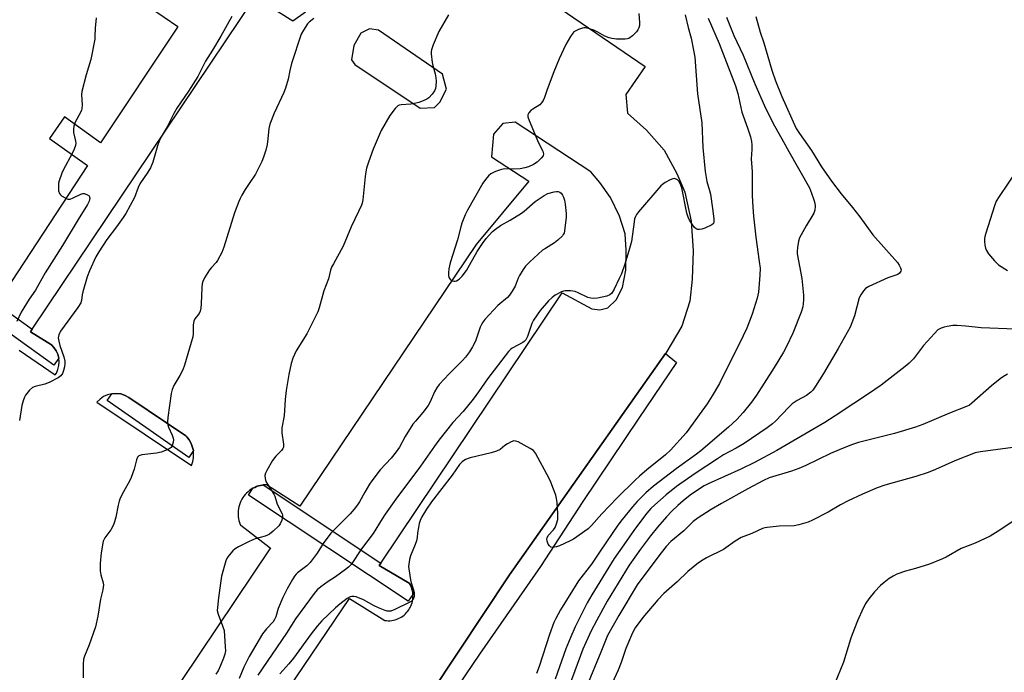
# Model space of a CAD drawing. Units: inches. Extents: x 1237769 to 1243769, y 549453 to 553454.
# Drawn here: x 1241917 to 1242273, y 551113 to 551349 of the extents above; entities that cross this region are included whole.
import ezdxf

# ---------------------------------------------------------------- set-up
doc = ezdxf.new("R2010")
doc.units = ezdxf.units.IN
doc.header["$MEASUREMENT"] = 0
for name, color, linetype in [('TRANS-Parking Lot', 4, 'Continuous'), ('TRANS-Street Sidewalk', 7, 'Continuous'), ('Undefined', 1, 'Continuous')]:
    doc.layers.add(name, color=color, linetype=linetype)

msp = doc.modelspace()

# ---------------------------------------------------------------- linework, layer by layer
at = {"layer": 'TRANS-Parking Lot'}
for points in [[(1242045.62, 551398.59, 0), (1242143.27, 551331.87, 0), (1242136.17, 551321.75, 0), (1242136.84, 551314.93, 0), (1242143.68, 551308.77, 0), (1242150.07, 551301.62, 0), (1242154.62, 551293.15, 0), (1242157.63, 551286.34, 0), (1242159.91, 551275.87, 0), (1242160.55, 551265.2, 0), (1242160.27, 551254.92, 0), (1242159.38, 551246.97, 0), (1242156.44, 551237.9, 0), (1242150.68, 551228.17, 0), (1242150.53, 551227.96, 0), (1242094.13, 551147.86, 0), (1242056.56, 551091.2, 0)], [(1241916.74, 551229.21, 0), (1241929.83, 551220.27, 0), (1241930.21, 551220.91, 0), (1241930.73, 551222.15, 0), (1241931.09, 551223.6, 0), (1241931.19, 551224.93, 0), (1241931.07, 551226.27, 0), (1241930.71, 551227.71, 0), (1241930.17, 551228.94, 0), (1241929.35, 551230.19, 0), (1241928.44, 551231.17, 0), (1241920.81, 551235.9, 0), (1241921.46, 551236.86, 0), (1242002.15, 551357.05, 0), (1242015.79, 551348.36, 0), (1242020.39, 551351.69, 0)], [(1241964.29, 551353.08, 0), (1241974.15, 551346.33, 0), (1241973.79, 551345.79, 0), (1241946.2, 551304.3, 0), (1241933.17, 551313.66, 0), (1241927.68, 551305.8, 0), (1241941.48, 551296.03, 0), (1241909.23, 551247.09, 0)], [(1241903.93, 550943.9, 0), (1242036.32, 551139.35, 0), (1242049.07, 551131.37, 0), (1242049.66, 551131.31, 0), (1242050.28, 551131.28, 0), (1242050.9, 551131.3, 0), (1242051.52, 551131.37, 0), (1242052.13, 551131.47, 0), (1242052.73, 551131.62, 0), (1242053.33, 551131.81, 0), (1242053.78, 551131.99, 0), (1242053.9, 551132.04, 0), (1242054.46, 551132.31, 0), (1242055, 551132.62, 0), (1242055.52, 551132.96, 0), (1242056.01, 551133.34, 0), (1242056.47, 551133.76, 0), (1242056.9, 551134.2, 0), (1242057.3, 551134.68, 0), (1242057.67, 551135.18, 0), (1242058, 551135.7, 0), (1242058.19, 551136.03, 0), (1242058.46, 551136.59, 0), (1242058.69, 551137.17, 0), (1242058.88, 551137.76, 0), (1242059.02, 551138.36, 0), (1242059.13, 551138.97, 0), (1242059.19, 551139.59, 0), (1242059.21, 551140.21, 0), (1242059.19, 551140.83, 0), (1242059.12, 551141.45, 0), (1242059.01, 551142.06, 0), (1242058.86, 551142.66, 0), (1242058.66, 551143.25, 0), (1242058.43, 551143.83, 0), (1242058.15, 551144.39, 0), (1242057.84, 551144.92, 0), (1242047.03, 551151.29, 0), (1242047.59, 551152.13, 0), (1242113.16, 551249.98, 0), (1242123.9, 551244.13, 0), (1242126.87, 551243.77, 0), (1242129.73, 551244.5, 0), (1242132.77, 551247.42, 0), (1242135.08, 551251.84, 0), (1242136.27, 551258.16, 0), (1242136.38, 551265.36, 0), (1242135.93, 551271.3, 0), (1242133.92, 551277.69, 0), (1242130.65, 551284.51, 0), (1242126.78, 551289.86, 0), (1242123.6, 551293.7, 0), (1242096.22, 551311.76, 0), (1242091.7, 551311.22, 0), (1242088.4, 551307.37, 0), (1242087.65, 551299.15, 0), (1242101.13, 551290.42, 0), (1242082.03, 551267.48, 0), (1242018.32, 551172.75, 0), (1242006.23, 551180.52, 0), (1242005.5, 551180.48, 0), (1242004.99, 551180.42, 0), (1242004.78, 551180.4, 0), (1242004.06, 551180.26, 0), (1242003.36, 551180.08, 0), (1242002.67, 551179.84, 0), (1242002, 551179.56, 0), (1242001.35, 551179.23, 0), (1242000.73, 551178.86, 0), (1242000.13, 551178.45, 0), (1241999.57, 551177.99, 0), (1241999.03, 551177.5, 0), (1241998.53, 551176.97, 0), (1241998.07, 551176.41, 0), (1241997.69, 551175.87, 0), (1241997.31, 551175.25, 0), (1241996.97, 551174.61, 0), (1241996.68, 551173.94, 0), (1241996.44, 551173.26, 0), (1241996.24, 551172.55, 0), (1241996.1, 551171.84, 0), (1241996.09, 551171.82, 0), (1241996, 551171.12, 0), (1241995.96, 551170.4, 0), (1241995.96, 551169.67, 0), (1241996.02, 551168.94, 0), (1241996.12, 551168.23, 0), (1241996.28, 551167.52, 0), (1241996.48, 551166.82, 0), (1241996.74, 551166.14, 0), (1241996.83, 551165.92, 0), (1241996.97, 551165.81, 0), (1242007.61, 551157.7, 0), (1242007.74, 551157.61, 0), (1241943.26, 551061.61, 0)]]:
    msp.add_polyline3d(points, dxfattribs=at)
for points in [[(1242038.19, 551332.56, 0), (1242061.8, 551316.85, 0), (1242066.97, 551317.03, 0), (1242068.9, 551318.98, 0), (1242071.34, 551323.66, 0), (1242069.85, 551329.08, 0), (1242046.79, 551345.07, 0), (1242043.53, 551345.56, 0), (1242040.36, 551343.89, 0), (1242037.78, 551339.48, 0), (1242037.02, 551334.31, 0)], [(1241950.29, 551213.44, 0), (1241948.66, 551213.02, 0), (1241947.28, 551212.38, 0), (1241946.02, 551211.5, 0), (1241944.91, 551210.39, 0), (1241979.11, 551187.44, 0), (1241979.61, 551188.86, 0), (1241979.87, 551190.18, 0), (1241979.82, 551192.86, 0), (1241979.03, 551195.42, 0), (1241978.29, 551196.73, 0), (1241977.45, 551197.79, 0), (1241977.01, 551198.25, 0), (1241956.44, 551212.13, 0), (1241955.09, 551212.85, 0), (1241953.49, 551213.36, 0), (1241951.82, 551213.55, 0)]]:
    msp.add_polyline3d(points, close=True, dxfattribs=at)
at = {"layer": 'TRANS-Street Sidewalk'}
for points in [[(1241895.6, 551255.42), (1241921.46, 551236.86), (1241920.81, 551235.9), (1241928.44, 551231.17), (1241929.35, 551230.19), (1241930.17, 551228.94), (1241930.71, 551227.71), (1241931.07, 551226.27), (1241929.32, 551223.83), (1241889.98, 551252.06), (1241891.73, 551254.5), (1241892.25, 551254.74), (1241892.78, 551254.95), (1241893.32, 551255.12), (1241893.88, 551255.25), (1241894.44, 551255.35), (1241895.01, 551255.4), (1241895.58, 551255.42)], [(1241979.82, 551192.86), (1241978.1, 551190.4), (1241948.57, 551210.98), (1241950.29, 551213.44), (1241951.82, 551213.55), (1241953.49, 551213.36), (1241955.09, 551212.85), (1241956.44, 551212.13), (1241977.01, 551198.25), (1241977.45, 551197.79), (1241978.29, 551196.73), (1241979.03, 551195.42)], [(1242047.59, 551152.13), (1242047.03, 551151.29), (1242057.84, 551144.92), (1242058.15, 551144.39), (1242058.43, 551143.83), (1242058.66, 551143.25), (1242058.86, 551142.66), (1242059.01, 551142.06), (1242059.12, 551141.45), (1242059.19, 551140.83), (1242057.53, 551138.33), (1241999.69, 551176.73), (1242001.35, 551179.23), (1242002, 551179.56), (1242002.67, 551179.84), (1242003.36, 551180.08), (1242004.06, 551180.26), (1242004.78, 551180.4), (1242004.99, 551180.42)]]:
    msp.add_lwpolyline(points, close=True, dxfattribs=at)
msp.add_lwpolyline([(1242056.56, 551091.2), (1242094.13, 551147.86), (1242150.53, 551227.96), (1242154.56, 551224.73), (1242140.91, 551204.63), (1242120.7, 551174.42), (1242105.31, 551150.92), (1242083.35, 551119.17), (1242058.18, 551082.17)], dxfattribs=at)
at = {"layer": 'Undefined'}
for points, elevation in [([(1242140.93, 551351.02), (1242141.22, 551347.83), (1242141.13, 551346.73), (1242140.92, 551345.91), (1242140.57, 551345.1), (1242140.1, 551344.39), (1242138.65, 551343.02), (1242137.27, 551342.05), (1242136.77, 551341.86), (1242135.95, 551341.74), (1242132.83, 551341.75), (1242131.2, 551341.95), (1242130.14, 551342.19), (1242128.62, 551342.8), (1242126.13, 551344.31), (1242124.69, 551345.03), (1242123.03, 551345.56), (1242121.62, 551345.84), (1242121.07, 551345.85), (1242120.51, 551345.77), (1242119.16, 551345.31), (1242117.86, 551344.69), (1242117.41, 551344.37), (1242117.02, 551343.95), (1242116.2, 551342.72), (1242114.57, 551339.86), (1242112.17, 551334.62), (1242110.21, 551329.94), (1242107.76, 551323.54), (1242106.76, 551320.62), (1242106.31, 551319.62), (1242105.7, 551318.67), (1242105.11, 551318.05), (1242102.58, 551316.48), (1242101.86, 551315.96), (1242101.14, 551315.1), (1242100.8, 551314.38), (1242100.78, 551313.62), (1242101.22, 551312.28), (1242104.6, 551304.28), (1242106.15, 551301.19), (1242106.39, 551300.23), (1242106.29, 551299.53), (1242105.65, 551298.64), (1242104.11, 551297.23), (1242102.79, 551296.4), (1242101.01, 551295.59), (1242099.71, 551295.14), (1242098.02, 551294.89), (1242095.45, 551294.71), (1242092.41, 551294.81), (1242091.27, 551294.64), (1242089.04, 551293.82), (1242087.44, 551293.05), (1242086.58, 551292.33), (1242085.47, 551291.03), (1242084.48, 551289.59), (1242078.89, 551279.83), (1242078.14, 551278.23), (1242076.95, 551275.2), (1242076.5, 551273.83), (1242075.28, 551269.17), (1242072.63, 551260.87), (1242072.2, 551258.64), (1242072.03, 551257.23), (1242072.06, 551256.37), (1242072.25, 551255.53), (1242072.5, 551255.04), (1242072.84, 551254.68), (1242073.48, 551254.28), (1242073.96, 551254.13), (1242074.46, 551254.12), (1242074.98, 551254.28), (1242075.96, 551254.86), (1242076.97, 551255.94), (1242078.55, 551258.09), (1242082.47, 551264.97), (1242084.34, 551267.86), (1242085.69, 551269.67), (1242087.98, 551272.14), (1242089.05, 551273.04), (1242090.9, 551274.32), (1242094.37, 551276.24), (1242098.53, 551278.8), (1242099.45, 551279.52), (1242103.42, 551283.04), (1242106.64, 551285.23), (1242107.96, 551285.91), (1242110.28, 551286.54), (1242111.15, 551286.67), (1242111.7, 551286.64), (1242112.4, 551286.37), (1242112.79, 551286.03), (1242113.26, 551285.36), (1242113.64, 551284.6), (1242114, 551283.49), (1242114.3, 551282.04), (1242114.65, 551278.68), (1242114.59, 551277.25), (1242114.21, 551273.49), (1242114.06, 551272.35), (1242113.86, 551271.54), (1242113.61, 551271.05), (1242113.27, 551270.61), (1242111.59, 551268.99), (1242110.42, 551268.09), (1242107.11, 551266.03), (1242106.14, 551265.35), (1242101.38, 551261.02), (1242099.92, 551259.59), (1242099.08, 551258.45), (1242097.77, 551256.25), (1242097.27, 551255.24), (1242096.16, 551252.4), (1242095.16, 551250.61), (1242094.19, 551249.15), (1242093.4, 551248.31), (1242089.94, 551245.33), (1242085.26, 551240.25), (1242084.52, 551239.35), (1242084, 551238.51), (1242083.56, 551237.52), (1242081.84, 551232.49), (1242080.75, 551230.39), (1242079.67, 551228.63), (1242078.28, 551226.7), (1242077.2, 551225.42), (1242072.35, 551220.62), (1242068.75, 551216.74), (1242067.81, 551215.63), (1242067.01, 551214.18), (1242065.49, 551210.47), (1242064.77, 551209.23), (1242062.84, 551206.68), (1242060.11, 551203.55), (1242059.21, 551202.39), (1242056.4, 551197.96), (1242054.33, 551194.12), (1242053.17, 551192.44), (1242051.34, 551190.14), (1242047.3, 551185.84), (1242044.34, 551181.96), (1242043.55, 551180.76), (1242041.78, 551177.78), (1242039.94, 551174.37), (1242039.18, 551173.25), (1242037.92, 551171.62), (1242036.45, 551169.92), (1242030.93, 551164.43), (1242029.56, 551162.92), (1242026.7, 551159.25), (1242024.55, 551155.76), (1242022.03, 551152.31), (1242020.79, 551151.17), (1242017.51, 551148.63), (1242016.95, 551148.08), (1242016.41, 551147.4), (1242015.63, 551146.16), (1242013.77, 551142.82), (1242012.16, 551139.67), (1242010.44, 551135.68), (1242009.59, 551132.69), (1242009.18, 551131.76), (1242008.59, 551130.88), (1242006.24, 551128.35), (1242004.81, 551126.48), (1242000, 551118.36)], 476), ([(1242072.1, 551350.56), (1242068.53, 551344.58), (1242066.58, 551339.75), (1242065.91, 551337.86), (1242065.8, 551337.31), (1242065.78, 551336.46), (1242066.14, 551333.33), (1242066.38, 551332.2), (1242067.29, 551329.16), (1242067.55, 551327.71), (1242067.59, 551326.55), (1242067.5, 551324.8), (1242067.37, 551323.95), (1242067.04, 551323.06), (1242066.2, 551321.85), (1242064.99, 551320.56), (1242064.28, 551320.07), (1242062.96, 551319.46), (1242061.33, 551318.88), (1242059.74, 551318.45), (1242058.46, 551318.28), (1242054.97, 551318.03), (1242054.17, 551317.84), (1242053.7, 551317.6), (1242052.74, 551316.63), (1242050.86, 551314.12), (1242047.74, 551308.65), (1242044.77, 551301.92), (1242043.11, 551297.23), (1242042.47, 551295.08), (1242042.16, 551293.74), (1242041.92, 551292.08), (1242041.07, 551283.58), (1242040.86, 551282.43), (1242040.59, 551281.65), (1242039.57, 551279.37), (1242036.83, 551273.79), (1242035.47, 551270.29), (1242033.94, 551266.81), (1242030.43, 551260.47), (1242029.81, 551259.2), (1242029.45, 551258.16), (1242028.64, 551255.07), (1242026.96, 551250.65), (1242025.25, 551244.49), (1242024.76, 551243.13), (1242020.88, 551235.09), (1242016.99, 551228.97), (1242015.82, 551226.27), (1242015.14, 551224.33), (1242014.33, 551220.37), (1242013.34, 551214.61), (1242012.96, 551211.35), (1242012.59, 551205.45), (1242011.78, 551201.11), (1242011.75, 551200.32), (1242011.83, 551199.26), (1242012.42, 551195.22), (1242012.38, 551194.11), (1242012.19, 551193.62), (1242011.71, 551192.94), (1242009.61, 551190.85), (1242008.42, 551189.3), (1242006.3, 551185.64), (1242005.85, 551184.64), (1242005.68, 551183.86), (1242005.73, 551182.78), (1242006.04, 551181.73), (1242006.6, 551180.73), (1242008.95, 551177.06), (1242009.27, 551176.31), (1242010.15, 551173.49), (1242011.95, 551170.01), (1242012.08, 551169.5), (1242012.07, 551168.98), (1242011.74, 551167.65), (1242011.2, 551166.36), (1242010.72, 551165.67), (1242008.65, 551163.66), (1242007.31, 551162.6), (1242006.55, 551162.21), (1242005.75, 551161.92), (1242002.1, 551160.95), (1242000, 551159.96)], 478), ([(1242157.7, 551350.63), (1242158.79, 551345.93), (1242159.82, 551342.11), (1242160.76, 551337.82), (1242161.18, 551335.3), (1242162.2, 551321.96), (1242163.71, 551311.44), (1242164.12, 551302.56), (1242164.9, 551293.81), (1242165.51, 551290.22), (1242166.55, 551286.97), (1242166.86, 551285.67), (1242167.52, 551280.42), (1242168.07, 551276.7), (1242168.12, 551275.62), (1242167.93, 551275.01), (1242167.38, 551274.52), (1242164.8, 551273.36), (1242163.72, 551272.98), (1242162.89, 551272.82), (1242162.1, 551272.86), (1242161.64, 551273.07), (1242161.06, 551273.62), (1242160.19, 551274.79), (1242159.23, 551276.28), (1242158.72, 551277.32), (1242158.35, 551278.74), (1242156.45, 551288), (1242155.94, 551289.47), (1242155.4, 551290.34), (1242154.89, 551290.88), (1242154.48, 551291.15), (1242153.76, 551291.33), (1242153.26, 551291.25), (1242152.25, 551290.82), (1242150.48, 551289.83), (1242149.53, 551289.2), (1242148.87, 551288.64), (1242140.83, 551279.24), (1242140.13, 551278.31), (1242139.7, 551277.56), (1242139.42, 551276.77), (1242139.21, 551275.66), (1242138.29, 551268.53), (1242137.6, 551265.98), (1242135.83, 551260.36), (1242134.61, 551256.84), (1242133.85, 551255.1), (1242132.02, 551251.34), (1242131.11, 551249.84), (1242130.4, 551249.23), (1242129.36, 551248.8), (1242125.96, 551247.97), (1242124.58, 551247.86), (1242123.53, 551247.99), (1242122.47, 551248.27), (1242119, 551249.98), (1242117.9, 551250.41), (1242116.23, 551250.66), (1242114.26, 551250.68), (1242113.72, 551250.56), (1242112.93, 551250.27), (1242110.66, 551249.09), (1242109.52, 551248.23), (1242108.3, 551247.01), (1242105.27, 551243.52), (1242102.88, 551240.11), (1242102.27, 551238.84), (1242100.68, 551234.19), (1242100, 551232.95), (1242099.45, 551232.34), (1242099.02, 551232), (1242095.15, 551229.9), (1242094.48, 551229.44), (1242093.77, 551228.76), (1242086.17, 551218.86), (1242082.94, 551214.1), (1242080.99, 551211.45), (1242077.35, 551207.05), (1242073.61, 551202.98), (1242068.58, 551196.58), (1242066.99, 551194.42), (1242061.97, 551187.2), (1242053.08, 551175.28), (1242049.2, 551169.86), (1242048.05, 551168.16), (1242044.81, 551162.89), (1242040.56, 551157.36), (1242036.81, 551151.61), (1242035.9, 551150.63), (1242034.84, 551149.79), (1242031.15, 551147.21), (1242028.49, 551145.53), (1242025.93, 551143.59), (1242024.58, 551142.48), (1242023.44, 551141.17), (1242016.67, 551131.96), (1242013.45, 551126.76), (1242003.13, 551111.56)], 474), ([(1241944.61, 551349.51), (1241944.2, 551345.79), (1241944.18, 551342.78), (1241944.1, 551341.73), (1241942.66, 551334.41), (1241940.98, 551328.88), (1241939.47, 551322.88), (1241939.36, 551321.73), (1241939.57, 551317.94), (1241939.49, 551316.57), (1241939.35, 551316.05), (1241939, 551315.28), (1241937.01, 551311.78), (1241936.73, 551311.05), (1241936.57, 551310.24), (1241936.46, 551309.14), (1241936.47, 551308.03), (1241937.14, 551304.88), (1241937.21, 551304.1), (1241937.15, 551303.31), (1241936.7, 551301.97), (1241935.86, 551300.12), (1241932.85, 551294.59), (1241932.2, 551293.25), (1241931.22, 551290.5), (1241931.02, 551289.66), (1241930.95, 551288.82), (1241931.03, 551286.85), (1241931.32, 551285.85), (1241931.66, 551285.44), (1241932.1, 551285.07), (1241933.61, 551284.16), (1241934.39, 551283.87), (1241935.19, 551283.9), (1241936.26, 551284.3), (1241939.12, 551285.69), (1241939.83, 551285.91), (1241940.31, 551285.91), (1241941.27, 551285.59), (1241942.05, 551285.01), (1241942.25, 551284.61), (1241942.3, 551284.16), (1241942.12, 551283.17), (1241941.52, 551281.95), (1241938.07, 551276.46), (1241932.49, 551267.11), (1241926.18, 551257.17), (1241922.63, 551250.91), (1241920.41, 551247.72), (1241917.51, 551242.96), (1241915.91, 551239.58)], 484), ([(1241993.7, 551349.98), (1241989.72, 551342.85), (1241986.76, 551337.79), (1241984.22, 551333.8), (1241981.37, 551328.3), (1241978, 551322.99), (1241973.84, 551316.76), (1241972.71, 551314.83), (1241970.27, 551310), (1241968.19, 551306.36), (1241967.42, 551304.81), (1241966.84, 551303.17), (1241965.06, 551297.3), (1241964.25, 551295.19), (1241963.34, 551293.67), (1241960.46, 551289.45), (1241959.79, 551288.03), (1241958.44, 551284.45), (1241955.36, 551278.71), (1241954.42, 551277.2), (1241952.02, 551273.84), (1241948.45, 551269.3), (1241945.55, 551264.78), (1241944.55, 551262.97), (1241942.24, 551257.9), (1241941.41, 551255.69), (1241939.74, 551250.32), (1241939.51, 551249.21), (1241939.37, 551247.17), (1241939.1, 551246.38), (1241938, 551244.67), (1241931.76, 551236.06), (1241931.46, 551235.55), (1241931.13, 551234.75), (1241930.92, 551233.64), (1241931.06, 551232.52), (1241931.52, 551230.85), (1241932.95, 551226.84), (1241933.29, 551225.19), (1241933.33, 551224.36), (1241933.18, 551223.21), (1241932.83, 551221.79), (1241932.41, 551220.75), (1241931.8, 551219.92), (1241930.92, 551219.19), (1241927.58, 551217.47), (1241926.04, 551216.86), (1241922.55, 551216.1), (1241921.57, 551215.64), (1241920.55, 551214.68), (1241919.1, 551212.9), (1241918.67, 551212.17), (1241918.19, 551210.85), (1241917.78, 551209.17), (1241916.91, 551203.69)], 482), ([(1242023.37, 551349.26), (1242021.63, 551347.9), (1242021.04, 551347.27), (1242019.6, 551345.08), (1242018.81, 551343.52), (1242015.24, 551332.9), (1242014.65, 551330.42), (1242014.1, 551327.3), (1242013.15, 551324.06), (1242012.49, 551322.46), (1242008.97, 551315), (1242007.45, 551311.05), (1242007.13, 551309.4), (1242006.77, 551305.7), (1242006.43, 551303.65), (1242005.98, 551301.62), (1242005.2, 551299.07), (1242004.52, 551297.44), (1242002.3, 551292.95), (1242000, 551289.48)], 480), ([(1242166, 551349.37), (1242170.01, 551340.17), (1242175.92, 551324.89), (1242176.71, 551322.16), (1242178.14, 551315.35), (1242180.24, 551309.71), (1242181.27, 551306.39), (1242181.7, 551304.7), (1242181.84, 551303.55), (1242181.81, 551301.78), (1242181.52, 551298.41), (1242181.9, 551293.79), (1242181.87, 551285.24), (1242182.14, 551280.91), (1242182.43, 551277.69), (1242183.29, 551270.14), (1242184.52, 551261.32), (1242184.77, 551258.88), (1242184.75, 551256.38), (1242184.19, 551250.18), (1242183.69, 551248), (1242181.88, 551242.22), (1242180.01, 551237.21), (1242178.73, 551234.36), (1242170.11, 551217.17), (1242167.47, 551212.68), (1242165.59, 551209.77), (1242163.72, 551207.13), (1242158.02, 551199.33), (1242152.42, 551193.05), (1242150.61, 551191.33), (1242143.86, 551185.88), (1242141.21, 551183.61), (1242139.62, 551182.14), (1242133.08, 551175.75), (1242127.55, 551169.91), (1242123.82, 551165.69), (1242122.59, 551164.51), (1242117.3, 551160.86), (1242116.03, 551160.18), (1242112.29, 551158.4), (1242111.18, 551157.99), (1242109.84, 551157.83), (1242109.11, 551157.93), (1242108.56, 551158.36), (1242108.18, 551159.03), (1242107.8, 551160.05), (1242107.65, 551160.82), (1242107.71, 551161.3), (1242108.15, 551162.1), (1242110, 551164.17), (1242110.66, 551165.05), (1242111.19, 551166.32), (1242111.61, 551167.94), (1242111.68, 551168.8), (1242111.64, 551169.97), (1242111.36, 551174.07), (1242111.19, 551175.53), (1242110.87, 551176.74), (1242110.07, 551178.94), (1242109.11, 551181.4), (1242108.46, 551182.74), (1242103.49, 551191.94), (1242102.8, 551192.86), (1242101.64, 551193.67), (1242097.27, 551195.97), (1242096.49, 551196.27), (1242095.72, 551196.33), (1242094.69, 551195.99), (1242093.42, 551195.32), (1242092.46, 551194.68), (1242090.71, 551193.24), (1242089.44, 551192.61), (1242087.55, 551192.05), (1242079.9, 551190.24), (1242078.26, 551189.68), (1242077.07, 551188.83), (1242076.03, 551187.79), (1242073.39, 551183.96), (1242065.88, 551174.26), (1242064.12, 551171.7), (1242062.44, 551168.89), (1242061.79, 551167.56), (1242061.48, 551166.48), (1242061.21, 551165.08), (1242060.88, 551163.1), (1242060.7, 551161.4), (1242060.46, 551160.24), (1242059.99, 551158.85), (1242058.33, 551154.81), (1242057.96, 551153.42), (1242057.67, 551151.72), (1242057.64, 551150.87), (1242057.72, 551150.02), (1242058.36, 551146.06), (1242058.62, 551144.95), (1242059.4, 551142.52), (1242059.67, 551141.43), (1242059.71, 551140.88), (1242059.63, 551140.07), (1242059.41, 551139.31), (1242059.17, 551138.86), (1242058.56, 551138.3), (1242057.81, 551137.85), (1242052.61, 551135.34), (1242051.25, 551134.79), (1242050.45, 551134.69), (1242049.92, 551134.74), (1242049.11, 551134.95), (1242046.74, 551135.92), (1242045.23, 551136.64), (1242041.32, 551138.81), (1242038.69, 551139.88), (1242037.89, 551140.08), (1242037.15, 551140.08), (1242036.46, 551139.89), (1242035.38, 551139.29), (1242032.78, 551137.3), (1242031.19, 551135.97), (1242026.31, 551131.25), (1242024.59, 551129.37), (1242022.36, 551126.58), (1242015.98, 551117.72), (1242014.28, 551115.68), (1242011.01, 551112.11)], 472), ([(1242172.66, 551349.67), (1242175.24, 551343.09), (1242178.72, 551335.96), (1242182.9, 551325.62), (1242186.38, 551317.66), (1242187.86, 551314.58), (1242190.02, 551310.41), (1242192.72, 551305.69), (1242195.14, 551301.1), (1242202.69, 551287.91), (1242203.44, 551286.07), (1242204.29, 551283.65), (1242204.63, 551282.36), (1242204.74, 551281.32), (1242204.63, 551279.89), (1242204.26, 551278.8), (1242201.48, 551274.21), (1242199.08, 551269.81), (1242198.71, 551268.71), (1242198.35, 551266.38), (1242198.22, 551264.91), (1242198.26, 551264.03), (1242199.85, 551255.19), (1242200.5, 551249.07), (1242200.55, 551247.34), (1242200.21, 551244.89), (1242199.63, 551242.98), (1242196.65, 551235.39), (1242194.33, 551230.58), (1242193.23, 551228.48), (1242189.94, 551222.88), (1242183.55, 551212.96), (1242181.73, 551210.43), (1242178.67, 551206.59), (1242176.36, 551204.12), (1242173.42, 551201.36), (1242163.38, 551192.81), (1242161.78, 551191.56), (1242154.42, 551186.31), (1242146.28, 551179.97), (1242143.43, 551177.51), (1242140.34, 551174.46), (1242138.58, 551172.48), (1242134.91, 551167.92), (1242133.38, 551165.92), (1242126.89, 551156.46), (1242123.84, 551151.78), (1242119.07, 551145.71), (1242112.62, 551135.21), (1242110.9, 551132.14), (1242110.15, 551130.59), (1242108.58, 551126.32), (1242104.91, 551114.77), (1242103.89, 551112.13)], 470), ([(1242183.23, 551349.97), (1242184.79, 551344.27), (1242186.14, 551340.46), (1242189.04, 551330.58), (1242190.41, 551326.66), (1242192.69, 551320.98), (1242197.88, 551309.46), (1242199.02, 551307.63), (1242203.34, 551301.48), (1242206.95, 551295.57), (1242210.58, 551290.35), (1242214.17, 551285.74), (1242218.28, 551280.83), (1242220.93, 551277.51), (1242225.54, 551270.97), (1242234.54, 551260.95), (1242235.14, 551260.02), (1242235.61, 551259.01), (1242235.79, 551258.26), (1242235.72, 551257.78), (1242235.28, 551257.13), (1242234.63, 551256.64), (1242230.95, 551255.39), (1242224.18, 551252.28), (1242222.94, 551251.52), (1242222.17, 551250.67), (1242221.19, 551249.22), (1242220.67, 551248.17), (1242218.93, 551241.63), (1242218.04, 551239.15), (1242217.34, 551237.55), (1242213.06, 551229.86), (1242207.74, 551220.76), (1242204.85, 551216.13), (1242203.85, 551214.74), (1242203.11, 551213.95), (1242201.63, 551212.8), (1242198.16, 551210.95), (1242196.45, 551209.79), (1242195.18, 551208.61), (1242190.36, 551203.46), (1242189.23, 551202.51), (1242187.32, 551201.11), (1242179.01, 551195.43), (1242176.13, 551193.74), (1242171.6, 551191.27), (1242169.42, 551189.9), (1242161.34, 551184.61), (1242154.6, 551179.84), (1242150.78, 551176.84), (1242146.66, 551173.22), (1242145.23, 551171.84), (1242143.86, 551170.16), (1242139.39, 551164.31), (1242135.45, 551158.78), (1242132.05, 551153.8), (1242123.92, 551140.7), (1242122.28, 551137.77), (1242117.95, 551129.12), (1242116.32, 551125.48), (1242114.54, 551121.05), (1242110.65, 551110.08)], 468), ([(1242277.84, 551294.49), (1242271.23, 551284.82), (1242270.17, 551283.09), (1242269.55, 551281.43), (1242266.42, 551271.52), (1242266.09, 551270.39), (1242265.94, 551269.53), (1242265.96, 551268.67), (1242266.15, 551267.22), (1242266.38, 551266.07), (1242266.66, 551265.26), (1242267.47, 551264.06), (1242269.59, 551261.58), (1242271.04, 551260.14), (1242274.32, 551257.98)], 466), ([(1242000, 551289.48), (1241998.56, 551287.35), (1241997.35, 551285.36), (1241996.67, 551284.11), (1241996.2, 551283.02), (1241994.68, 551278.85), (1241990.86, 551266.46), (1241990.09, 551264.54), (1241988.56, 551261.64), (1241988.05, 551260.96), (1241986.36, 551259.1), (1241985.66, 551258.22), (1241983.79, 551255.35), (1241983.17, 551254.1), (1241982.99, 551253.27), (1241982.86, 551251.85), (1241982.64, 551245.93), (1241982.47, 551244.46), (1241982.24, 551243.33), (1241981.82, 551242.42), (1241980.36, 551240.58), (1241979.92, 551239.65), (1241979.76, 551238.33), (1241979.71, 551235.14), (1241979.55, 551233.99), (1241976.62, 551223.75), (1241975.94, 551222.11), (1241974.91, 551219.98), (1241972.68, 551216.37), (1241972.14, 551214.99), (1241971.76, 551213.56), (1241970.55, 551204.85), (1241970.47, 551203.22), (1241970.54, 551202.15), (1241970.74, 551201.32), (1241972.15, 551198.41), (1241972.52, 551197.33), (1241972.56, 551196.77), (1241972.48, 551195.93), (1241972.13, 551194.58), (1241971.7, 551193.94), (1241971.04, 551193.49), (1241969.76, 551192.89), (1241968.16, 551192.27), (1241966.43, 551191.92), (1241961.12, 551191.27), (1241960.08, 551190.93), (1241959.63, 551190.5), (1241959.23, 551189.5), (1241958.38, 551186.11), (1241957.29, 551183.06), (1241956.78, 551181.99), (1241954.48, 551177.88), (1241953.32, 551175.58), (1241952.88, 551174.53), (1241952.53, 551173.11), (1241951.72, 551168.75), (1241951.27, 551167.08), (1241950.88, 551165.99), (1241949.89, 551164.23), (1241947.72, 551161.32), (1241947.47, 551160.85), (1241947.21, 551160.06), (1241946.46, 551155.84), (1241946.12, 551152.01), (1241946.04, 551150.24), (1241946.1, 551149.36), (1241946.35, 551147.9), (1241947.12, 551144.99), (1241947.22, 551144.14), (1241947.19, 551143.57), (1241946.99, 551142.46), (1241946.18, 551139.12), (1241945.23, 551132.94), (1241944.41, 551129.09), (1241942.09, 551122.5), (1241940.38, 551118.51), (1241940.02, 551117.33), (1241939.89, 551115.44), (1241939.94, 551110.67)], 480), ([(1242277.19, 551236.85), (1242264.72, 551237.33), (1242259.24, 551237.93), (1242256.01, 551238.14), (1242254.55, 551238.08), (1242252.5, 551237.81), (1242251.37, 551237.55), (1242250.34, 551237.16), (1242249.14, 551236.51), (1242247.86, 551235.29), (1242243.9, 551230.84), (1242240.35, 551226.12), (1242238.77, 551224.54), (1242237.24, 551223.26), (1242228.56, 551216.49), (1242224.02, 551213.37), (1242218.68, 551209.93), (1242211.97, 551205.42), (1242208.26, 551203.06), (1242190.86, 551192.89), (1242182.78, 551188.51), (1242177.79, 551186.17), (1242166.02, 551180.87), (1242164.52, 551180.1), (1242163.19, 551179.29), (1242159.55, 551176.68), (1242157.02, 551174.69), (1242155, 551172.97), (1242152.9, 551170.97), (1242150.95, 551168.92), (1242147.72, 551165.2), (1242145.1, 551161.99), (1242141.5, 551157.23), (1242137.38, 551151.38), (1242129.45, 551138.4), (1242125.69, 551131.45), (1242123.74, 551127.65), (1242120.72, 551120.94), (1242115.68, 551107.63)], 466), ([(1242274.3, 551220.55), (1242272.83, 551219.67), (1242271.66, 551218.84), (1242268.48, 551216.31), (1242261.45, 551209.97), (1242260.49, 551209.3), (1242259.43, 551208.8), (1242253.29, 551206.39), (1242243.65, 551202.28), (1242241.03, 551201.29), (1242233.4, 551199.02), (1242220.34, 551195.76), (1242217.83, 551194.97), (1242213.43, 551193.16), (1242210.26, 551191.75), (1242201.39, 551187.52), (1242198.78, 551186.39), (1242196.21, 551185.44), (1242188.1, 551182.95), (1242186.04, 551182.07), (1242180.31, 551178.98), (1242170.82, 551173.69), (1242167.07, 551171.52), (1242162.38, 551168.56), (1242160.63, 551167.14), (1242157.24, 551163.86), (1242152.5, 551159.92), (1242150.78, 551158.18), (1242148.98, 551155.9), (1242141.6, 551146.11), (1242140.28, 551144.24), (1242133.7, 551133.23), (1242129.6, 551125.92), (1242128.82, 551124.15), (1242127.22, 551119.96), (1242121.96, 551107.35)], 464), ([(1242276.28, 551193.99), (1242264.47, 551192.46), (1242262.61, 551192.07), (1242255.3, 551189.14), (1242248.28, 551186.03), (1242245.61, 551184.94), (1242241.1, 551183.5), (1242229.92, 551180.39), (1242227.19, 551179.43), (1242221.87, 551177.13), (1242216.63, 551174.72), (1242213.92, 551173.26), (1242209.48, 551170.59), (1242203.8, 551167.69), (1242202.18, 551166.96), (1242198.85, 551165.98), (1242197.17, 551165.61), (1242191.65, 551165.53), (1242187.33, 551165.07), (1242186.48, 551164.92), (1242185.68, 551164.66), (1242181.83, 551162.9), (1242178, 551161.35), (1242175.78, 551160.02), (1242173.24, 551158.22), (1242171.51, 551157.1), (1242165.45, 551154.1), (1242164.17, 551153.38), (1242162.54, 551152.19), (1242158.62, 551149.07), (1242154.75, 551145.37), (1242149.95, 551141.12), (1242147.86, 551138.85), (1242142.36, 551132.45), (1242139.65, 551128.68), (1242138.61, 551126.91), (1242136.22, 551121.19), (1242134.53, 551116.12), (1242133.42, 551113.41), (1242130.58, 551107.15)], 462), ([(1242277.49, 551168.01), (1242271.85, 551164.25), (1242267.99, 551161.9), (1242262.61, 551159.38), (1242257.48, 551157.39), (1242252.11, 551154.3), (1242250.83, 551153.68), (1242246.03, 551151.72), (1242241.02, 551150.22), (1242237.45, 551149.27), (1242234.25, 551148.14), (1242232.94, 551147.45), (1242231.45, 551146.52), (1242229.67, 551145.17), (1242228.41, 551144.02), (1242226.23, 551141.75), (1242224.12, 551139.24), (1242223, 551137.6), (1242222.08, 551135.8), (1242220.09, 551131.28), (1242218.11, 551126.31), (1242217.52, 551124.62), (1242214.93, 551116.27), (1242211.67, 551108.34)], 460), ([(1242000, 551159.96), (1241996.16, 551158.02), (1241994.94, 551157.31), (1241994.06, 551156.56), (1241992.69, 551155.02), (1241992.04, 551154.1), (1241991.5, 551152.95), (1241990, 551147.45), (1241989.68, 551145.71), (1241988.83, 551139.55), (1241988.47, 551136.12), (1241988.44, 551134.98), (1241988.73, 551133.63), (1241990.36, 551129.49), (1241990.87, 551127.8), (1241991.34, 551121.86), (1241991.38, 551120.37), (1241991.18, 551119.18), (1241990.7, 551117.77), (1241989.64, 551115.08), (1241988.72, 551113.14), (1241987.96, 551111.97)], 478), ([(1242000, 551118.36), (1241997.99, 551114.53), (1241996.36, 551110.38)], 476)]:
    msp.add_lwpolyline(points, dxfattribs=dict(at, elevation=elevation))

doc.saveas('drawing.dxf')
